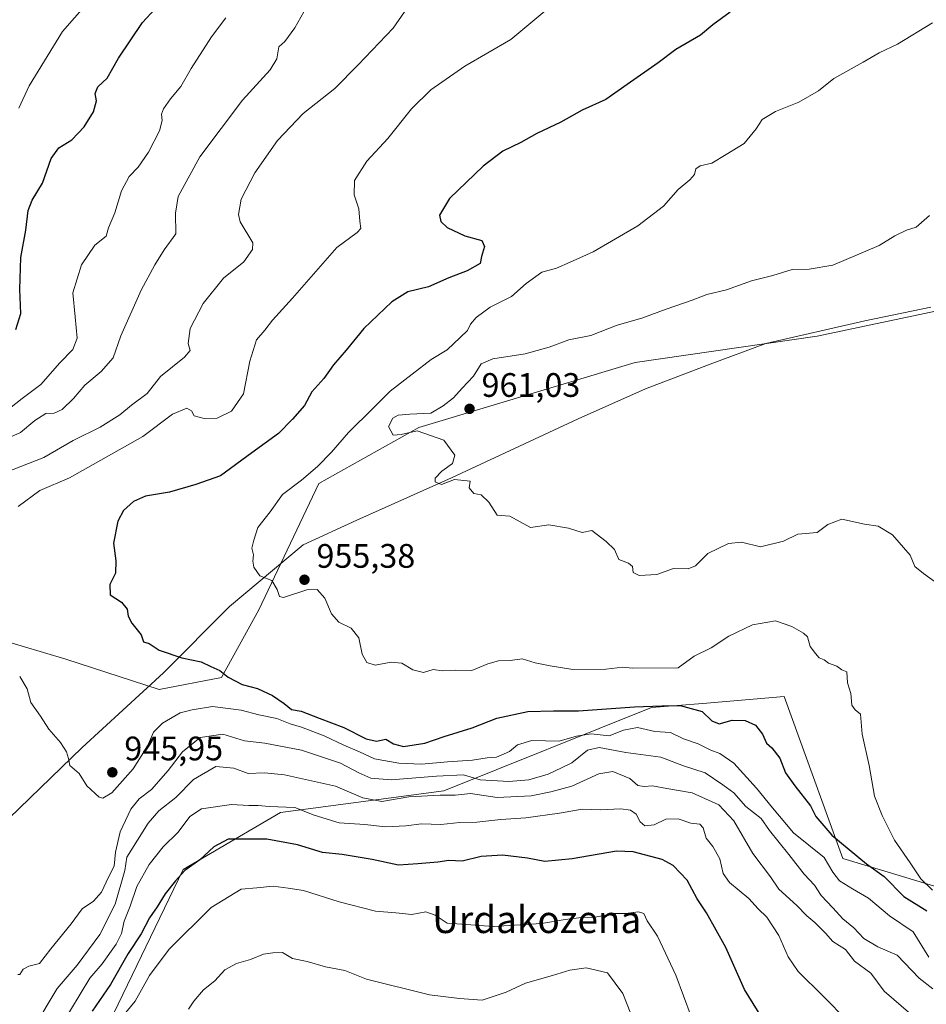
# Model space of a CAD drawing. Units: metres. Extents: x 627486 to 630930, y 4752750 to 4755127.
# Drawn here: x 627632 to 627899, y 4753601 to 4753892 of the extents above; entities that cross this region are included whole.
import ezdxf
from ezdxf.enums import TextEntityAlignment as Align

# ---------------------------------------------------------------- set-up
doc = ezdxf.new("R2010")
doc.units = ezdxf.units.M
doc.header["$MEASUREMENT"] = 0
for name, color, linetype, lineweight in [('Arbolado forestal CxS', 92, 'Continuous', 0), ('Curva de nivel maestra', 30, 'Continuous', 30), ('Curva de nivel normal', 30, 'Continuous', 0), ('Entidad de ámbito territorial', 7, 'Continuous', 0), ('Entidad de ámbito territorial CxS', 92, 'Continuous', 0), ('Matorral CxS', 135, 'Continuous', 0), ('Pastizal CxS', 92, 'Continuous', 0), ('Punto de cota en terreno', 7, 'Continuous', 0), ('Rótulo de punto de cota en terreno', 7, 'Continuous', 0), ('Texto cartográfico', 7, 'Continuous', 0)]:
    doc.layers.add(name, color=color, linetype=linetype, lineweight=lineweight)
doc.styles.add('Style-Arial', font='txt')

# ---------------------------------------------------------------- blocks, each defined once
blk = doc.blocks.new('5PATER')
at = {"layer": 'Punto de cota en terreno', "linetype": 'Continuous', "lineweight": 0}
h = blk.add_hatch(color=51, dxfattribs=at)
edge = h.paths.add_edge_path()
edge.add_ellipse((0, 0), major_axis=(-0.1095731443231308, -0.1110710700762829), ratio=0.9994222409660322, start_angle=0, end_angle=360)

msp = doc.modelspace()

# ---------------------------------------------------------------- linework, layer by layer
at = {"layer": 'Arbolado forestal CxS', "color": 92, "linetype": 'Continuous', "lineweight": 0}
msp.add_polyline3d([(627923.1874000002, 4753810.074899999, 965.5519000000058), (627866.8080000002, 4753798.2049, 963.4786000000023), (627813.2033000002, 4753790.4661, 962.5120000000024), (627749.3617000004, 4753771.2827, 959.3175000000047), (627719.8161000004, 4753754.757099999, 956.0920999999945), (627702.1672, 4753717.534700001, 954.0198999999993), (627691.1435000002, 4753697.606100001, 949.7501999999951), (627672.7713000001, 4753694.026500001, 948.3545000000014), (627645.2244999995, 4753702.947899999, 946.8222999999998), (627625.3766000001, 4753708.863299999, 944.2909999999974), (627598.1283, 4753703.819900001, 940.248000000007), (627571.9537000004, 4753678.477499999, 934.1157999999997), (627558.7006999999, 4753643.892100001, 930.7323000000034), (627526.1957, 4753611.285900001, 912.9092999999993), (627522.7170000002, 4753576.494100001, 914.6018000000041)], dxfattribs=at)
msp.add_polyline3d([(627923.1874000002, 4753810.074899999, 965.5519000000058), (627866.8080000002, 4753798.2049, 963.4786000000023), (627813.2033000002, 4753790.4661, 962.5120000000024), (627749.3617000004, 4753771.2827, 959.3175000000047), (627719.8161000004, 4753754.757099999, 956.0920999999945), (627702.1672, 4753717.534700001, 954.0198999999993), (627691.1435000002, 4753697.606100001, 949.7501999999951), (627672.7713000001, 4753694.026500001, 948.3545000000014), (627645.2244999995, 4753702.947899999, 946.8222999999998), (627625.3766000001, 4753708.863299999, 944.2909999999974), (627598.1283, 4753703.819900001, 940.248000000007), (627571.9537000004, 4753678.477499999, 934.1157999999997), (627558.7006999999, 4753643.892100001, 930.7323000000034), (627526.1957, 4753611.285900001, 912.9092999999993), (627522.7170000002, 4753576.494100001, 914.6018000000041)], dxfattribs=at)
at = {"layer": 'Curva de nivel maestra', "color": 30, "linetype": 'Continuous', "lineweight": 30, "flags": 128}
for points, elevation in [([(627630.4699999997, 4753800.210100001), (627631.9600000001, 4753804.920100001), (627631.6399999997, 4753811.950099999), (627631.9900000002, 4753821.370100001), (627633.4600000001, 4753829.4901), (627634.1600000003, 4753835.300100001), (627635.3200000003, 4753838.290100001), (627638.3700000001, 4753843.300100001), (627640.8799999999, 4753850.5701), (627643.1399999997, 4753853.770099999), (627646.9900000002, 4753856.100099999), (627650.6600000003, 4753859.9301), (627653.4299999997, 4753864.4001), (627654.3099999997, 4753867.590100001), (627653.9100000003, 4753869.770099999), (627654.6799999997, 4753871.770099999), (627657.3799999999, 4753874.290100001), (627660.7699999996, 4753880.1501), (627667.8099999997, 4753890.670100001), (627675.1399999997, 4753898.710100001)], 925), ([(627841.2000000002, 4753893.7301), (627836.0999999996, 4753890.040100001), (627832.4199999999, 4753886.960100001), (627825.1200000001, 4753882.7301), (627819.9800000006, 4753878.860099999), (627810.8099999997, 4753872.440099999), (627804.5199999996, 4753867.9801), (627797.5499999998, 4753864.860099999), (627791.2699999996, 4753861.280099999), (627784.1200000001, 4753857.940099999), (627779.3899999997, 4753855.3201), (627774.1399999997, 4753852.7301), (627768.2999999998, 4753848.380100001), (627758.4299999997, 4753838.800100001), (627755.4199999999, 4753833.870100001), (627755.8700000001, 4753831.9901), (627757.6699999999, 4753830.300100001), (627762.9299999997, 4753827.790100001), (627767.9100000003, 4753826.420100001), (627768.6900000004, 4753824.6501), (627767.8300000001, 4753821.710100001), (627767.4000000004, 4753819.640100001), (627763.6299999999, 4753817.5001), (627758.1900000004, 4753815.460100001), (627752.1799999997, 4753812.7401), (627746.1200000001, 4753811.280099999), (627741.3399999999, 4753808.380100001), (627733.1399999997, 4753800.440099999), (627727.8799999999, 4753794.100099999), (627724.2199999997, 4753789.770099999), (627721.3799999999, 4753785.770099999), (627717.8099999997, 4753781.770099999), (627715.5999999996, 4753777.770099999), (627712.1200000001, 4753773.770099999), (627708, 4753769.530099999), (627700.1200000001, 4753763.800100001), (627690.9000000004, 4753757.040100001), (627683.5599999997, 4753754.5001), (627675.8099999997, 4753752.2601), (627668.7300000006, 4753751.040100001), (627665.1600000003, 4753749.460100001), (627662.2300000006, 4753746.780099999), (627660.6100000005, 4753743.700099999), (627659.3300000001, 4753737.220100001), (627659.9699999997, 4753732.0101), (627659.8899999997, 4753728.3201), (627658.1699999999, 4753724.9801), (627658.3200000003, 4753721.970100001), (627661.6600000003, 4753719.770099999), (627663.3399999999, 4753717.720100001), (627663.6200000001, 4753715.610099999), (627664.7300000006, 4753713.610099999), (627667.5, 4753710.140100001), (627668.1500000004, 4753708.0701), (627669.7699999996, 4753707.5601), (627672.7300000006, 4753705.600099999), (627679.4600000001, 4753703.340100001), (627685.1399999997, 4753702.190099999), (627687.9900000002, 4753700.8101), (627690.6699999999, 4753699.590100001), (627693.1600000003, 4753697.6801), (627697.2599999999, 4753695.530099999), (627701.7999999998, 4753694.280099999), (627706.1500000004, 4753692.2401), (627709.5999999996, 4753689.9001), (627711.7999999998, 4753688.100099999), (627714.6600000003, 4753687.620100001), (627719.9400000004, 4753685.5701), (627727.2000000002, 4753682.8201), (627733.8200000003, 4753679.450099999), (627736.8200000003, 4753678.8201), (627739.6100000005, 4753679.390100001), (627741.8399999999, 4753678.0001), (627744.8200000003, 4753677.270099999), (627751.1399999997, 4753678.200099999), (627756.8099999997, 4753680.130100001), (627765.0999999996, 4753682.780099999), (627772.3399999999, 4753685.620100001), (627781.5199999996, 4753687.540100001), (627789.0800000001, 4753687.780099999), (627796.4800000006, 4753687.700099999), (627812.9400000004, 4753688.890100001), (627820.9800000006, 4753689.190099999), (627826.4000000004, 4753689.3301), (627832.9400000004, 4753687.5601), (627835.7800000003, 4753684.840100001), (627837.9000000004, 4753683.9101), (627841.75, 4753685.0001), (627845.6299999999, 4753684.890100001), (627848.6100000005, 4753683.5001), (627850.7000000002, 4753680.840100001), (627851.9100000003, 4753678.200099999), (627853.5, 4753676.800100001), (627855.79, 4753673.7501), (627857.54, 4753669.5001), (627860.2100000001, 4753665.670100001), (627864.8899999997, 4753659.770099999), (627866.4500000002, 4753656.610099999), (627871.1399999997, 4753651.100099999), (627881.3700000001, 4753642.6601), (627886.6299999999, 4753638.920100001), (627892.4199999999, 4753633.040100001), (627899.1799999997, 4753628.8101)], 950), ([(627851.8300000001, 4753595.290100001), (627845.4199999999, 4753605.590100001), (627839.9299999997, 4753617.970100001), (627834.2199999997, 4753628.140100001), (627831.4900000002, 4753632.290100001), (627828.5199999996, 4753637.860099999), (627824.3499999996, 4753642.090100001), (627821.1699999999, 4753643.890100001), (627812.5300000003, 4753646.120100001), (627807.6900000004, 4753646.3201), (627794.5899999999, 4753644.110099999), (627786.5099999999, 4753643.360099999), (627781.4000000004, 4753644.2601), (627774.04, 4753645.210100001), (627767.7599999999, 4753644.780099999), (627762.1600000003, 4753643.460100001), (627758.2199999997, 4753643.5801), (627754.9800000006, 4753643.0801), (627749.0999999996, 4753642.590100001), (627743.3399999999, 4753642.280099999), (627735.6200000001, 4753643.9101), (627726.7100000001, 4753645.340100001), (627720.9500000002, 4753646.0101), (627713.5199999996, 4753648.200099999), (627704.4900000002, 4753649.870100001), (627696.9000000004, 4753649.9301), (627693.1399999997, 4753649.940099999), (627688.8700000001, 4753647.640100001), (627684.7100000001, 4753643.770099999), (627680.29, 4753640.6501), (627677.5999999996, 4753637.600099999), (627674.5599999997, 4753633.770099999), (627672.1600000003, 4753629.9901), (627669.8799999999, 4753626.6601), (627667.4800000006, 4753621.970100001), (627663.5700000003, 4753616.1801), (627658.3600000005, 4753607.040100001), (627653.04, 4753599.190099999)], 925)]:
    msp.add_lwpolyline(points, dxfattribs=dict(at, elevation=elevation))
at = {"layer": 'Curva de nivel normal', "color": 30, "linetype": 'Continuous', "lineweight": 0, "flags": 128}
for points, elevation in [([(627631.3600000005, 4753865.460000001), (627634.4199999999, 4753872.029999999), (627644.2100000001, 4753888.100000001), (627659.0700000003, 4753905.07)], 920), ([(627627.2199999997, 4753767.76), (627631.8799999999, 4753769.779999999), (627636.0700000003, 4753773.359999999), (627639.3300000001, 4753775.369999999), (627641.75, 4753775.539999999), (627644.1100000005, 4753776.550000001), (627647.4500000002, 4753779.82), (627650.8399999999, 4753783.77), (627655.6900000004, 4753787.77), (627659.2400000002, 4753791.83), (627661.4500000002, 4753798.359999999), (627667.4100000003, 4753811.779999999), (627671.5099999999, 4753819.220000001), (627674.2199999997, 4753823.720000001), (627677.6600000003, 4753828.359999999), (627677.6100000005, 4753834.480000001), (627678.3899999997, 4753839.359999999), (627684.7199999997, 4753851.100000001), (627697.3700000001, 4753867.77), (627705.5099999999, 4753876.720000001), (627707.4199999999, 4753879.980000001), (627708.0899999999, 4753883.560000001), (627709.8099999997, 4753885.140000001), (627712.8099999997, 4753889.100000001), (627718.9600000001, 4753900.24)], 935), ([(627631.1299999999, 4753748.029999999), (627637.6100000005, 4753752.76), (627646.3200000003, 4753756.470000001), (627667.9500000002, 4753768.609999999), (627676.7199999997, 4753775.180000001), (627680.8799999999, 4753776.960000001), (627682.2699999996, 4753776.230000001), (627683.0999999996, 4753774.720000001), (627685.9900000002, 4753773.939999999), (627689.8899999997, 4753774.08), (627694.0999999996, 4753776.130000001), (627697.6200000001, 4753781.26), (627699.4699999997, 4753790.810000001), (627701.5199999996, 4753797.100000001), (627703.8799999999, 4753799.949999999), (627706.1799999997, 4753802.92), (627712.0599999997, 4753809.380000001), (627725.1600000003, 4753824.390000001), (627731.1799999997, 4753828.82), (627732.2800000003, 4753829.939999999), (627731.9500000002, 4753832.08), (627731.6699999999, 4753835.789999999), (627730.2699999996, 4753839.859999999), (627730.4100000003, 4753844.130000001), (627733.9900000002, 4753849.77), (627740.2000000002, 4753856.539999999), (627747.1699999999, 4753865.26), (627752.8499999996, 4753870.9), (627762.9600000001, 4753877.800000001), (627776.4800000006, 4753885.699999999), (627791.8099999997, 4753898.600000001)], 945), ([(627627.4800000006, 4753757.980000001), (627638.7199999997, 4753762.4), (627647.4400000004, 4753767.430000001), (627655.3799999999, 4753771.350000001), (627661.1900000004, 4753775.07), (627664.6500000004, 4753777.91), (627669.1900000004, 4753781.289999999), (627673.1399999997, 4753786.279999999), (627680.2000000002, 4753791.980000001), (627681.9299999997, 4753793.980000001), (627681.3300000001, 4753796.100000001), (627681.9100000003, 4753800.439999999), (627685.7000000002, 4753807.82), (627691.7599999999, 4753815.300000001), (627697.7100000001, 4753820.15), (627700.3099999997, 4753823.779999999), (627700.4199999999, 4753825.77), (627696.7000000002, 4753831.890000001), (627696.1600000003, 4753834.050000001), (627696.9800000006, 4753838.59), (627700.9800000006, 4753846.34), (627707.6900000004, 4753855.890000001), (627715.2800000003, 4753863.880000001), (627724.5999999996, 4753871.220000001), (627731.4800000006, 4753878.180000001), (627741.7400000002, 4753889.02), (627745.0999999996, 4753893.880000001)], 940), ([(627692.4699999997, 4753892.09), (627688.2000000002, 4753886.439999999), (627682.1799999997, 4753877.100000001), (627679.1600000003, 4753871.84), (627676.0899999999, 4753868.220000001), (627674.0599999997, 4753865.26), (627673.4600000001, 4753863.630000001), (627673.6600000003, 4753861.77), (627672.8200000003, 4753858.77), (627669.5899999999, 4753852.439999999), (627666.5599999997, 4753848.060000001), (627663.8899999997, 4753845.26), (627661.6399999997, 4753841.08), (627659.6799999997, 4753834.539999999), (627657.8099999997, 4753830.130000001), (627657.1500000004, 4753827.75), (627653.8200000003, 4753825.02), (627649.8600000005, 4753819.210000001), (627647.3399999999, 4753810.99), (627647.9699999997, 4753803.930000001), (627648.5800000001, 4753797.640000001), (627647.3200000003, 4753794.25), (627643.4800000006, 4753790.369999999), (627637.8300000001, 4753784), (627632.3700000001, 4753779.82), (627628.6100000005, 4753776.880000001)], 930), ([(627900.8300000001, 4753634.84), (627897.3799999999, 4753638.220000001), (627894.2800000003, 4753642.949999999), (627889.6299999999, 4753649.560000001), (627886.0099999999, 4753656.859999999), (627883.7400000002, 4753662.560000001), (627882.1600000003, 4753671.66), (627880.0800000001, 4753680.869999999), (627879.6399999997, 4753686.730000001), (627878.04, 4753688.02), (627877.0599999997, 4753689.369999999), (627876.7999999998, 4753692.84), (627875.7599999999, 4753696.039999999), (627875.5999999996, 4753699.26), (627874.0800000001, 4753699.84), (627872.6699999999, 4753700.92), (627870.1500000004, 4753701.779999999), (627868.8600000005, 4753702.82), (627867.4100000003, 4753703.369999999), (627866.3399999999, 4753704.630000001), (627864.7599999999, 4753706.720000001), (627863.9600000001, 4753709.59), (627862.7999999998, 4753710.689999999), (627859.4100000003, 4753712.65), (627854.5999999996, 4753714.279999999), (627847.7599999999, 4753713.15), (627840.8200000003, 4753709.77), (627835.5599999997, 4753706.33), (627830.5999999996, 4753703.84), (627825.8099999997, 4753700.449999999), (627812.2300000006, 4753700.369999999), (627809.4800000006, 4753700.66), (627804.4800000006, 4753700.029999999), (627794.8099999997, 4753699.980000001), (627788.1100000005, 4753701.039999999), (627783.6799999997, 4753701.869999999), (627779.8700000001, 4753703.09), (627776.2999999998, 4753702.57), (627772.8099999997, 4753702.439999999), (627769.6600000003, 4753701.619999999), (627765.0099999999, 4753699.640000001), (627760.2400000002, 4753699.77), (627756.2000000002, 4753699.539999999), (627753.6200000001, 4753699.9), (627750.6900000004, 4753699.09), (627747.5899999999, 4753699.880000001), (627744.3700000001, 4753701.76), (627741.2000000002, 4753702.07), (627736.4900000002, 4753701.24), (627733.9800000006, 4753702), (627732.6399999997, 4753704.480000001), (627731.7000000002, 4753709.300000001), (627729.4000000004, 4753712.15), (627725.7300000006, 4753713.84), (627723.6299999999, 4753716.359999999), (627721.5899999999, 4753721), (627719.3200000003, 4753723.480000001), (627716.3600000005, 4753723.380000001), (627709.4500000002, 4753721.15), (627708.2400000002, 4753721.460000001), (627707.5300000003, 4753723.49), (627706.0300000003, 4753726.189999999), (627702.4100000003, 4753727.52), (627700.7000000002, 4753730.130000001), (627700.4100000003, 4753731.890000001), (627700.5899999999, 4753733.75), (627700.0800000001, 4753735.689999999), (627700.6900000004, 4753738.08), (627701.9000000004, 4753741.84), (627705.4900000002, 4753746.380000001), (627709.1600000003, 4753751.51), (627714.7300000006, 4753755.77), (627719.4199999999, 4753759.77), (627723.5499999998, 4753764.02), (627728.5999999996, 4753769.779999999), (627735.8899999997, 4753777.02), (627740.8600000005, 4753781.99), (627747.4100000003, 4753787), (627753, 4753791.33), (627757.6900000004, 4753794.199999999), (627761.5, 4753797.800000001), (627763.6600000003, 4753799.859999999), (627764.5999999996, 4753801.710000001), (627766.25, 4753803.720000001), (627770.4100000003, 4753806.730000001), (627776.7000000002, 4753809.939999999), (627781.0499999998, 4753813.76), (627785.6200000001, 4753817.08), (627789.9400000004, 4753818.279999999), (627794, 4753820), (627800.7699999996, 4753823.130000001), (627813.9699999997, 4753830.779999999), (627821.4800000006, 4753836.57), (627825.8099999997, 4753841.49), (627829.2999999998, 4753844.27), (627830.6200000001, 4753845.880000001), (627831.04, 4753847.58), (627832.3300000001, 4753848.480000001), (627835.7800000003, 4753849.220000001), (627840, 4753851.75), (627845.3499999996, 4753855.029999999), (627848.8399999999, 4753859.310000001), (627850.6299999999, 4753862.109999999), (627854.54, 4753864.42), (627861.4800000006, 4753867.189999999), (627867.2199999997, 4753870.560000001), (627871.7800000003, 4753874.230000001), (627880.3899999997, 4753879.02), (627885.1600000003, 4753881.730000001), (627890.4900000002, 4753884.350000001), (627900.8399999999, 4753890.59)], 955), ([(627902.4600000001, 4753725.230000001), (627898.2300000006, 4753728.199999999), (627895.6100000005, 4753730.34), (627894.25, 4753733.619999999), (627889.04, 4753739.67), (627884.8399999999, 4753742.230000001), (627880.8099999997, 4753742.77), (627874.1299999999, 4753744.27), (627869.9800000006, 4753742.689999999), (627866.8399999999, 4753740.32), (627861.1699999999, 4753739.800000001), (627856.9000000004, 4753737.77), (627850.1699999999, 4753736.100000001), (627844.5599999997, 4753737.430000001), (627840.7199999997, 4753737.109999999), (627834.5800000001, 4753734.119999999), (627830.9699999997, 4753730.480000001), (627828.8200000003, 4753729.640000001), (627824.4400000004, 4753729.689999999), (627819.5199999996, 4753727.949999999), (627814.3799999999, 4753727.630000001), (627812.5599999997, 4753728.52), (627812.4000000004, 4753730.279999999), (627811.2400000002, 4753731.25), (627808.3200000003, 4753732.359999999), (627807.0899999999, 4753735.310000001), (627804.5800000001, 4753737.689999999), (627800.3499999996, 4753740.939999999), (627797.4800000006, 4753740.34), (627793.5, 4753741.630000001), (627787.7300000006, 4753742.560000001), (627782.2999999998, 4753741.82), (627776.1600000003, 4753745.119999999), (627772.5, 4753745.460000001), (627769.9800000006, 4753749.27), (627767.7699999996, 4753751.4), (627765.5700000003, 4753751.800000001), (627764.2400000002, 4753753.460000001), (627764.4800000006, 4753755.430000001), (627759.8499999996, 4753755.939999999), (627756.0800000001, 4753754.49), (627754.1299999999, 4753755.24), (627754.1399999997, 4753756.359999999), (627756.1399999997, 4753758.4), (627759.2599999999, 4753760.710000001), (627759.9600000001, 4753763.100000001), (627756.7199999997, 4753767.59), (627748.8399999999, 4753770.310000001), (627744.1399999997, 4753769.180000001), (627741.7999999998, 4753769), (627740.4199999999, 4753771.59), (627741.6600000003, 4753774.07), (627743.2699999996, 4753774.949999999), (627746.6799999997, 4753775.26), (627752.9100000003, 4753775.529999999), (627756.54, 4753777.67), (627759.5800000001, 4753780.039999999), (627762.1399999997, 4753782.9), (627765.4800000006, 4753786.4), (627767.7400000002, 4753790.029999999), (627771.1799999997, 4753791.49), (627780.7400000002, 4753793), (627787.7699999996, 4753794.949999999), (627793.6200000001, 4753797.109999999), (627800.04, 4753798.42), (627807.8200000003, 4753801.460000001), (627815.1600000003, 4753803.52), (627822.2599999999, 4753806.140000001), (627829.9500000002, 4753808.789999999), (627834.3399999999, 4753810.529999999), (627840.1399999997, 4753811.91), (627847.4800000006, 4753814.51), (627853.8099999997, 4753816.15), (627859.4800000006, 4753817.890000001), (627864.4800000006, 4753818), (627871.4800000006, 4753819.109999999), (627885.1399999997, 4753824.92), (627889.7400000002, 4753827.800000001), (627893.2100000001, 4753829.460000001), (627896.0800000001, 4753830.34), (627899.9900000002, 4753833.75)], 960), ([(627899.7800000003, 4753615.07), (627895.1900000004, 4753622.619999999), (627888.1500000004, 4753627.27), (627882.0300000003, 4753632.539999999), (627877.2199999997, 4753635.24), (627873.4600000001, 4753637.65), (627871.4400000004, 4753640.210000001), (627868.9199999999, 4753644.449999999), (627859.8799999999, 4753651.77), (627853.6299999999, 4753659.17), (627848.9100000003, 4753664.99), (627842.2999999998, 4753672.279999999), (627838.0999999996, 4753675.210000001), (627835.4600000001, 4753676.130000001), (627831.7000000002, 4753678.039999999), (627827.4100000003, 4753679.5), (627823.5899999999, 4753681.369999999), (627818.9500000002, 4753681.619999999), (627813.8099999997, 4753682.869999999), (627809.7599999999, 4753682.08), (627805.4800000006, 4753680.4), (627800.1399999997, 4753680.970000001), (627795.8099999997, 4753680.24), (627790.7699999996, 4753678.82), (627782.6799999997, 4753679.01), (627778.4199999999, 4753677.730000001), (627776.1399999997, 4753675.74), (627772.2999999998, 4753674.039999999), (627769.4800000006, 4753673.880000001), (627765.1399999997, 4753673.210000001), (627757.8099999997, 4753672.74), (627750.1399999997, 4753671.99), (627743.4199999999, 4753672.289999999), (627736.2800000003, 4753673.59), (627731.8600000005, 4753675.640000001), (627727.2599999999, 4753677.600000001), (627721.4100000003, 4753680.380000001), (627714.7800000003, 4753682.970000001), (627711.3600000005, 4753683.939999999), (627707.4500000002, 4753685.51), (627702.1699999999, 4753686.550000001), (627696.9299999997, 4753687.970000001), (627688.5099999999, 4753689.01), (627682.4800000006, 4753688.050000001), (627678.9900000002, 4753687.189999999), (627673.7400000002, 4753684.130000001), (627671.0899999999, 4753681.439999999), (627669.3099999997, 4753677.300000001), (627665.1399999997, 4753670.66), (627658.7599999999, 4753663.600000001), (627656.1799999997, 4753662.029999999), (627655.1100000005, 4753662.300000001), (627651.4600000001, 4753665.67), (627649.1299999999, 4753669.24), (627646.3899999997, 4753671.630000001), (627645.9800000006, 4753673.710000001), (627645.4400000004, 4753675.67), (627643.6299999999, 4753678.380000001), (627640.25, 4753682.369999999), (627637.79, 4753686.210000001), (627634.9500000002, 4753690.24), (627633.8200000003, 4753694.24), (627631.6200000001, 4753697.869999999)], 945), ([(627900.9500000002, 4753605.75), (627896.9199999999, 4753608.880000001), (627890.4199999999, 4753615.680000001), (627884.7599999999, 4753618.119999999), (627880.5899999999, 4753620.59), (627877.6399999997, 4753623.76), (627874.4299999997, 4753626.4), (627871.4900000002, 4753629.680000001), (627868.0199999996, 4753633.289999999), (627866.04, 4753636.34), (627862.9800000006, 4753639.609999999), (627858.4400000004, 4753645.4), (627852.7400000002, 4753652.449999999), (627850.3399999999, 4753655.970000001), (627845.79, 4753659.5), (627842.2599999999, 4753663.560000001), (627838.9800000006, 4753665.939999999), (627833.8399999999, 4753669.460000001), (627827.4000000004, 4753671.49), (627820.7000000002, 4753674.08), (627810.4100000003, 4753675.470000001), (627802.5599999997, 4753676.960000001), (627799.0800000001, 4753676.140000001), (627794.4800000006, 4753672.430000001), (627791.4800000006, 4753670.91), (627787.4800000006, 4753669.050000001), (627781.8099999997, 4753667.359999999), (627775.8600000005, 4753666.890000001), (627767.4600000001, 4753667.42), (627762.5499999998, 4753668.91), (627754.5300000003, 4753668.470000001), (627741.2400000002, 4753667.4), (627735.2199999997, 4753667.9), (627731.6900000004, 4753669.439999999), (627726.2599999999, 4753672.32), (627714.7699999996, 4753676.109999999), (627703.9100000003, 4753678.210000001), (627697.9600000001, 4753678.92), (627691.5599999997, 4753680.859999999), (627684.8799999999, 4753679.91), (627679.6399999997, 4753675.66), (627675.4500000002, 4753670.180000001), (627670.4600000001, 4753664.539999999), (627666.8799999999, 4753661.77), (627664.3799999999, 4753658.77), (627661.2199999997, 4753652.100000001), (627659.8799999999, 4753646.100000001), (627659.5, 4753641.99), (627657.8099999997, 4753638.66), (627655.7800000003, 4753634.289999999), (627653.4400000004, 4753631.619999999), (627650.0599999997, 4753629.4), (627646.8499999996, 4753624.939999999), (627640.8300000001, 4753617.58), (627637.4800000006, 4753613.289999999), (627634.2800000003, 4753612.5), (627632.6500000004, 4753611.550000001), (627631.6600000003, 4753609.960000001), (627631.0999999996, 4753609.949999999)], 940), ([(627894.4199999999, 4753598.300000001), (627886.5999999996, 4753605.07), (627882.6299999999, 4753610.369999999), (627877.8899999997, 4753613.960000001), (627875.1500000004, 4753617.380000001), (627871.5, 4753619.76), (627869.3300000001, 4753622.140000001), (627866.2000000002, 4753625.380000001), (627863.8200000003, 4753627.289999999), (627860.8799999999, 4753630.300000001), (627855.5099999999, 4753635.15), (627853.0800000001, 4753638.810000001), (627847.8600000005, 4753645.720000001), (627842.3099999997, 4753655.289999999), (627837.8099999997, 4753660.01), (627829.9800000006, 4753663.539999999), (627822.5199999996, 4753664.810000001), (627818.3200000003, 4753665.67), (627815.8499999996, 4753665.41), (627813.9199999999, 4753665.76), (627811.5599999997, 4753667.800000001), (627806.5800000001, 4753669.880000001), (627802.4800000006, 4753669.210000001), (627794.5099999999, 4753665.550000001), (627788.2800000003, 4753663.9), (627782.4900000002, 4753662.710000001), (627772.4400000004, 4753662.210000001), (627764.5899999999, 4753663.350000001), (627760.0599999997, 4753662.880000001), (627755.6799999997, 4753662.91), (627746.3600000005, 4753662.34), (627738.4800000006, 4753661), (627732.8799999999, 4753662.119999999), (627724.7599999999, 4753665.52), (627709.7599999999, 4753668.869999999), (627703.8700000001, 4753669.42), (627698.9800000006, 4753669.25), (627694.8099999997, 4753670.850000001), (627689.4600000001, 4753671.300000001), (627682.8899999997, 4753667.529999999), (627677.6399999997, 4753662.210000001), (627672.7000000002, 4753658.27), (627669.5300000003, 4753654.65), (627663.2000000002, 4753644.609999999), (627662.5999999996, 4753640.689999999), (627659.7699999996, 4753630.77), (627655.3099999997, 4753621.77), (627648.54, 4753612.77), (627642.7000000002, 4753605.850000001), (627635.75, 4753594.4)], 935), ([(627643.7599999999, 4753594.77), (627652.2699999996, 4753608.9), (627655.9600000001, 4753613.16), (627660.0999999996, 4753618.91), (627661.6799999997, 4753622.109999999), (627662.4100000003, 4753625.77), (627664.2400000002, 4753630.100000001), (627666.1900000004, 4753635.92), (627669.7999999998, 4753642.390000001), (627673.9600000001, 4753647.66), (627678.3899999997, 4753652.01), (627681.8399999999, 4753656.560000001), (627685.2800000003, 4753658.800000001), (627694.0599999997, 4753660.09), (627699.1699999999, 4753659.83), (627701.9299999997, 4753659.789999999), (627705.1699999999, 4753659.49), (627712.8099999997, 4753659.26), (627718.4800000006, 4753656.980000001), (627725.8099999997, 4753654.74), (627733.3899999997, 4753654.199999999), (627739.4800000006, 4753653.529999999), (627745.4800000006, 4753653.850000001), (627750.1699999999, 4753654.460000001), (627755.8399999999, 4753654.199999999), (627761.4800000006, 4753654.850000001), (627766.4800000006, 4753654.960000001), (627773.5199999996, 4753655.730000001), (627780.9600000001, 4753656.24), (627790.8499999996, 4753657.529999999), (627797.5599999997, 4753658.75), (627802.8300000001, 4753658.58), (627808.9000000004, 4753658.869999999), (627811.7800000003, 4753658.470000001), (627813.5, 4753657.25), (627814.6799999997, 4753654.980000001), (627816.0499999998, 4753653.880000001), (627818.7400000002, 4753654.16), (627822.1900000004, 4753655.76), (627825.8700000001, 4753655.9), (627829.5999999996, 4753654.640000001), (627832.2000000002, 4753654.33), (627833.25, 4753653.220000001), (627834.1100000005, 4753650.16), (627836.0899999999, 4753647.720000001), (627838.1699999999, 4753644.130000001), (627839.1399999997, 4753639.800000001), (627841.0300000003, 4753637.16), (627846.7100000001, 4753632.439999999), (627849.4000000004, 4753629.380000001), (627851.9699999997, 4753626.930000001), (627855.5700000003, 4753621.529999999), (627858.2800000003, 4753615.24), (627861.2300000006, 4753610.850000001), (627868.6399999997, 4753603.57), (627875.75, 4753596.33)], 930), ([(627829.6399999997, 4753597.600000001), (627825.1299999999, 4753609.76), (627819.79, 4753621.350000001), (627816.6600000003, 4753625.779999999), (627815.7000000002, 4753628.01), (627814.0999999996, 4753628.5), (627810.29, 4753628.01), (627806.9299999997, 4753627.939999999), (627801.3200000003, 4753626.9), (627797.3600000005, 4753626.77), (627792.5199999996, 4753626.220000001), (627785.5499999998, 4753624.99), (627771.2800000003, 4753624.119999999), (627762.0800000001, 4753624.810000001), (627757.7199999997, 4753625.130000001), (627754.1399999997, 4753627.539999999), (627751.3899999997, 4753628.51), (627747.2400000002, 4753627.730000001), (627742.5199999996, 4753628.210000001), (627736.5899999999, 4753628.720000001), (627725.8099999997, 4753631.41), (627715.3700000001, 4753634.779999999), (627710.8200000003, 4753635.41), (627706.3799999999, 4753636), (627701.5800000001, 4753635.560000001), (627696.9500000002, 4753635.130000001), (627688.0599999997, 4753629.789999999), (627675.7000000002, 4753617.480000001), (627669.8700000001, 4753609.699999999), (627665.7300000006, 4753602.17), (627660.2100000001, 4753595.5)], 920), ([(627813, 4753595.619999999), (627809.5199999996, 4753604.4), (627805.0199999996, 4753610.460000001), (627798.6900000004, 4753611.92), (627793.8799999999, 4753611.24), (627788.8099999997, 4753609.67), (627780.8099999997, 4753607.49), (627775.1100000005, 4753604.82), (627768, 4753602.4), (627761.3600000005, 4753602.960000001), (627752.4600000001, 4753603.99), (627733.8700000001, 4753608.59), (627727.4800000006, 4753611.17), (627721.79, 4753612.26), (627716.4600000001, 4753613.850000001), (627712.1100000005, 4753614.720000001), (627709.1100000005, 4753616.480000001), (627706.3300000001, 4753616.4), (627703.5499999998, 4753616.02), (627699.75, 4753614.380000001), (627695.6100000005, 4753613.25), (627692.1600000003, 4753611.380000001), (627689.1799999997, 4753608.100000001), (627685.8200000003, 4753605.439999999), (627683.0099999999, 4753602.100000001), (627681.3899999997, 4753599.75)], 915)]:
    msp.add_lwpolyline(points, dxfattribs=dict(at, elevation=elevation))
at = {"layer": 'Entidad de ámbito territorial', "color": 7, "linetype": 'Continuous', "lineweight": 0, "flags": 128}
msp.add_lwpolyline([(627900.3340000011, 4753806.816000001), (627880.9170000004, 4753802.787000001), (627851.7340000016, 4753796.042000001), (627835.2510000007, 4753789.995999999), (627816.2330000014, 4753782.666999999), (627796.3330000016, 4753773.810999999), (627758.9450000012, 4753756.493000003), (627731.061, 4753743.915999999), (627715.2180000007, 4753736.731000002), (627693.459, 4753718.474000001), (627673.9920000001, 4753698.960000004), (627650.0920000017, 4753676.885), (627625.3110000015, 4753653.029000001), (627606.2230000005, 4753634.152000001), (627581.8130000001, 4753612.328000002), (627557.792000002, 4753589.11)], dxfattribs=at)
at = {"layer": 'Entidad de ámbito territorial CxS', "color": 92, "linetype": 'Continuous', "lineweight": 0, "flags": 128}
msp.add_lwpolyline([(627900.3340000005, 4753806.815999999), (627880.9169999998, 4753802.787), (627851.734000001, 4753796.042), (627835.2510000002, 4753789.995999999), (627816.2330000009, 4753782.666999999), (627796.3329999987, 4753773.811000001), (627758.9450000006, 4753756.493000002), (627731.0609999994, 4753743.915999998), (627715.2180000001, 4753736.731000001), (627693.4589999994, 4753718.474000001), (627673.9919999996, 4753698.960000002), (627650.092000001, 4753676.884999999), (627625.3110000008, 4753653.029), (627606.2229999999, 4753634.152000001), (627581.8129999995, 4753612.328000001), (627557.7920000014, 4753589.109999999)], dxfattribs=at)
at = {"layer": 'Matorral CxS', "color": 135, "linetype": 'Continuous', "lineweight": 0}
for points in [[(628107.9990999997, 4753423.5121, 958.2446000000054), (628085.4303000001, 4753437.623500001, 953.7084000000032), (628062.9175000006, 4753483.885700001, 967.5950000000012), (628042.2988999998, 4753504.503900001, 966.5720000000002), (628039.8744999999, 4753525.1229, 973.059699999998), (628014.4052999998, 4753560.295299999, 971.0062000000034), (627984.4515000005, 4753577.663699999, 966.8172000000051), (627959.4067000002, 4753588.545100001, 962.5878999999987), (627938.6911000004, 4753605.238500001, 960.1931000000042), (627908.6557, 4753633.854900001, 958.297000000006), (627874.4316999996, 4753644.158500001, 948.108699999997), (627857.0591000002, 4753691.943700001, 952.678899999999), (627833.1249000002, 4753689.9495, 951.4572999999947), (627817.9688999997, 4753688.6865, 950.9743000000017), (627756.7531000003, 4753664.116900001, 938.2425999999978), (627708.5477, 4753657.731899999, 930.3221999999952), (627679.8630999997, 4753640.9145, 926.5262999999978), (627656.4987000005, 4753592.692299999, 922.2345999999961), (627611.2748999996, 4753565.6613, 928.3464999999997), (627578.0373000001, 4753543.3391, 923.5810999999958), (627558.0296999998, 4753527.022700001, 906.899900000004), (627552.2159000002, 4753501.491900001, 892.6775999999956)], [(627656.4987000005, 4753592.692299999, 922.2345999999961), (627679.8630999997, 4753640.9145, 926.5262999999978), (627708.5477, 4753657.731899999, 930.3221999999952), (627756.7531000003, 4753664.116900001, 938.2425999999978), (627817.9688999997, 4753688.6865, 950.9743000000017), (627833.1249000002, 4753689.9495, 951.4572999999947), (627857.0591000002, 4753691.943700001, 952.678899999999), (627874.4316999996, 4753644.158500001, 948.108699999997), (627908.6557, 4753633.854900001, 958.297000000006), (627938.6911000004, 4753605.238500001, 960.1931000000042), (627959.4067000002, 4753588.545100001, 962.5878999999987)]]:
    msp.add_polyline3d(points, dxfattribs=at)
at = {"layer": 'Pastizal CxS', "color": 92, "linetype": 'Continuous', "lineweight": 0}
for points in [[(627522.7170000002, 4753576.494100001, 914.6018000000041), (627526.1957, 4753611.285900001, 912.9092999999993), (627558.7006999999, 4753643.892100001, 930.7323000000034), (627571.9537000004, 4753678.477499999, 934.1157999999997), (627598.1283, 4753703.819900001, 940.248000000007), (627625.3766000001, 4753708.863299999, 944.2909999999974), (627645.2244999995, 4753702.947899999, 946.8222999999998), (627672.7713000001, 4753694.026500001, 948.3545000000014), (627691.1435000002, 4753697.606100001, 949.7501999999951), (627702.1672, 4753717.534700001, 954.0198999999993), (627719.8161000004, 4753754.757099999, 956.0920999999945), (627749.3617000004, 4753771.2827, 959.3175000000047), (627813.2033000002, 4753790.4661, 962.5120000000024), (627866.8080000002, 4753798.2049, 963.4786000000023), (627923.1874000002, 4753810.074899999, 965.5519000000058)], [(627923.1874000002, 4753810.074899999, 965.5519000000058), (627866.8080000002, 4753798.2049, 963.4786000000023), (627813.2033000002, 4753790.4661, 962.5120000000024), (627749.3617000004, 4753771.2827, 959.3175000000047), (627719.8161000004, 4753754.757099999, 956.0920999999945), (627702.1672, 4753717.534700001, 954.0198999999993), (627691.1435000002, 4753697.606100001, 949.7501999999951), (627672.7713000001, 4753694.026500001, 948.3545000000014), (627645.2244999995, 4753702.947899999, 946.8222999999998), (627625.3766000001, 4753708.863299999, 944.2909999999974), (627598.1283, 4753703.819900001, 940.248000000007), (627571.9537000004, 4753678.477499999, 934.1157999999997), (627558.7006999999, 4753643.892100001, 930.7323000000034), (627526.1957, 4753611.285900001, 912.9092999999993), (627522.7170000002, 4753576.494100001, 914.6018000000041)], [(628107.9990999997, 4753423.5121, 958.2446000000054), (628085.4303000001, 4753437.623500001, 953.7084000000032), (628062.9175000006, 4753483.885700001, 967.5950000000012), (628042.2988999998, 4753504.503900001, 966.5720000000002), (628039.8744999999, 4753525.1229, 973.059699999998), (628014.4052999998, 4753560.295299999, 971.0062000000034), (627984.4515000005, 4753577.663699999, 966.8172000000051), (627959.4067000002, 4753588.545100001, 962.5878999999987), (627938.6911000004, 4753605.238500001, 960.1931000000042), (627908.6557, 4753633.854900001, 958.297000000006), (627874.4316999996, 4753644.158500001, 948.108699999997), (627857.0591000002, 4753691.943700001, 952.678899999999), (627833.1249000002, 4753689.9495, 951.4572999999947), (627817.9688999997, 4753688.6865, 950.9743000000017), (627756.7531000003, 4753664.116900001, 938.2425999999978), (627708.5477, 4753657.731899999, 930.3221999999952), (627679.8630999997, 4753640.9145, 926.5262999999978), (627656.4987000005, 4753592.692299999, 922.2345999999961), (627611.2748999996, 4753565.6613, 928.3464999999997), (627578.0373000001, 4753543.3391, 923.5810999999958), (627558.0296999998, 4753527.022700001, 906.899900000004), (627552.2159000002, 4753501.491900001, 892.6775999999956)], [(627959.4067000002, 4753588.545100001, 962.5878999999987), (627938.6911000004, 4753605.238500001, 960.1931000000042), (627908.6557, 4753633.854900001, 958.297000000006), (627874.4316999996, 4753644.158500001, 948.108699999997), (627857.0591000002, 4753691.943700001, 952.678899999999), (627833.1249000002, 4753689.9495, 951.4572999999947), (627817.9688999997, 4753688.6865, 950.9743000000017), (627756.7531000003, 4753664.116900001, 938.2425999999978), (627708.5477, 4753657.731899999, 930.3221999999952), (627679.8630999997, 4753640.9145, 926.5262999999978), (627656.4987000005, 4753592.692299999, 922.2345999999961)]]:
    msp.add_polyline3d(points, dxfattribs=at)

# ---------------------------------------------------------------- block references
at = {"layer": 'Punto de cota en terreno', "color": 7, "linetype": 'Continuous', "lineweight": 0, "xscale": 10, "yscale": 10, "zscale": 10}
for p in [(627764.3099999997, 4753776.789999999, 961.029999999999), (627715.6200000001, 4753726.4, 955.3800000000047), (627658.9500000002, 4753669.619999999, 945.9499999999971)]:
    msp.add_blockref('5PATER', p, dxfattribs=at)

# ---------------------------------------------------------------- texts
at = {"layer": 'Rótulo de punto de cota en terreno', "color": 7, "linetype": 'Continuous', "lineweight": 0, "style": 'Style-Arial'}
for s, p in [('961,03', (627767.8378, 4753780.3178)), ('955,38', (627719.1478000004, 4753729.927800001)), ('945,95', (627662.4778000005, 4753673.147800001))]:
    msp.add_text(s, height=7.000000000000002, dxfattribs=at).set_placement(p)
at = {"layer": 'Texto cartográfico', "color": 7, "linetype": 'Continuous', "lineweight": 0, "style": 'Style-Arial'}
msp.add_text('Urdakozena', height=8, dxfattribs=at).set_placement((627784.1376487801, 4753626.220150001), align=Align.MIDDLE_CENTER)

doc.saveas('drawing.dxf')
